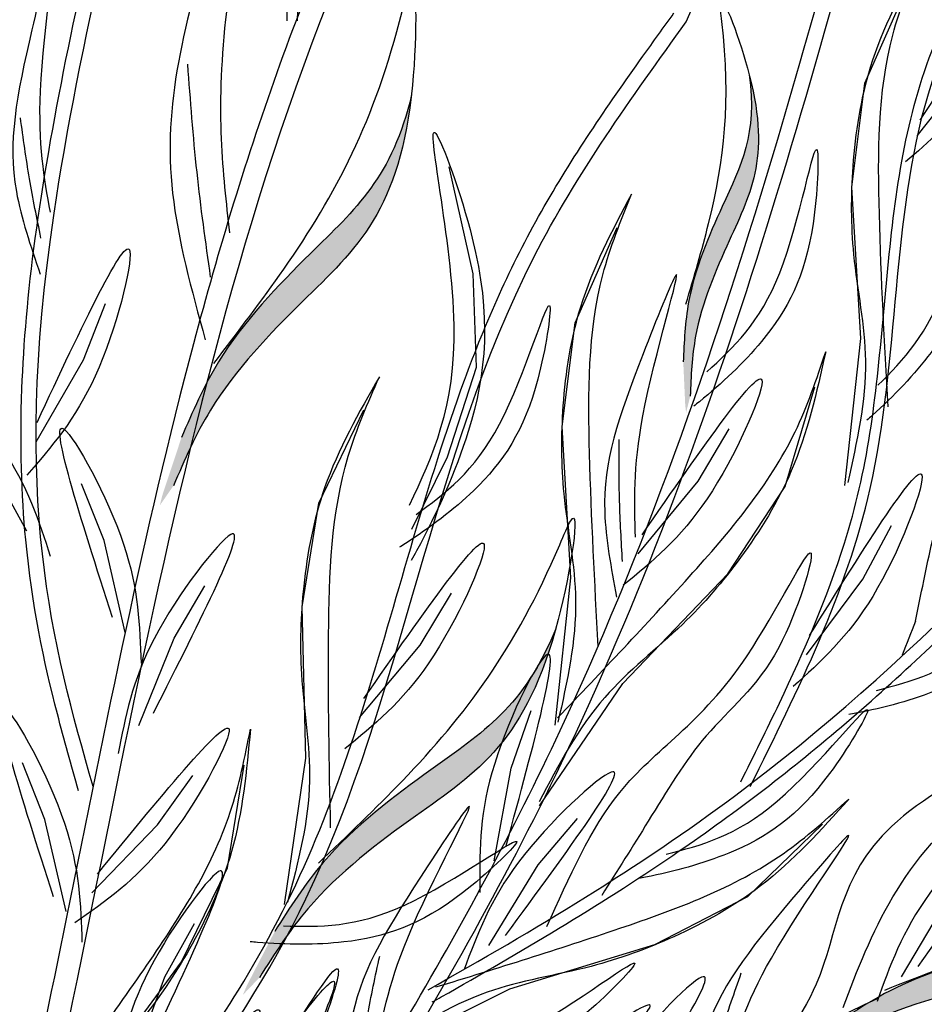
# Model space of a CAD drawing. Units: millimetres. Extents: x 43 to 251, y 50 to 125.
# Drawn here: x 232 to 238, y 106 to 113 of the extents above; entities that cross this region are included whole.
import ezdxf

# ---------------------------------------------------------------- set-up
doc = ezdxf.new("R2010")
doc.units = ezdxf.units.MM
doc.layers.add('Z_Pflanzebene', color=7, linetype='Continuous', lineweight=30)

# ---------------------------------------------------------------- blocks, each defined once
blk = doc.blocks.new('Z_Lavendel_')
at = {"lineweight": 30, "true_color": 0x44a009}
h = blk.add_hatch(color=74, dxfattribs=at)
edge = h.paths.add_edge_path()
edge.add_spline(control_points=[(11.7868, 15.5063), (11.7927, 15.6436), (11.8084, 16.0121), (12.1021, 16.6979), (12.2968, 17.0742), (12.24, 17.4774)], knot_values=[4.288329, 4.288329, 4.288329, 4.288329, 4.922839, 5.991407, 7.504648, 7.504648, 7.504648, 7.504648], degree=3, periodic=0)
edge.add_spline(control_points=[(12.24, 17.4774), (12.3847, 16.9164), (12.1743, 16.5208), (11.856, 15.7775), (11.8403, 15.409), (11.8344, 15.2717)], knot_values=[4.018406, 4.018406, 4.018406, 4.018406, 5.80157, 6.870138, 7.504648, 7.504648, 7.504648, 7.504648], degree=3, periodic=0)
edge.add_line((11.8344, 15.2717), (11.8065, 15.1585))
edge.add_spline(control_points=[(11.8065, 15.1585), (11.8042, 15.1764), (11.8021, 15.1943), (11.8002, 15.2123)], knot_values=[3.170982, 3.170982, 3.170982, 3.170982, 3.255042, 3.255042, 3.255042, 3.255042], degree=3, periodic=0)
edge.add_line((11.8002, 15.2123), (11.7868, 15.5063))
h = blk.add_hatch(color=74, dxfattribs=at)
edge = h.paths.add_edge_path()
edge.add_spline(control_points=[(8.3425, 14.9869), (8.4188, 15.1637), (8.6238, 15.638), (9.351, 16.3886), (9.794, 16.7836), (9.9214, 17.3397)], knot_values=[4.288329, 4.288329, 4.288329, 4.288329, 4.922839, 5.991407, 7.504648, 7.504648, 7.504648, 7.504648], degree=3, periodic=0)
edge.add_spline(control_points=[(9.9214, 17.3397), (9.8301, 16.5332), (9.357, 16.1208), (8.5687, 15.3072), (8.3638, 14.8329), (8.2874, 14.6561)], knot_values=[4.018406, 4.018406, 4.018406, 4.018406, 5.80157, 6.870138, 7.504648, 7.504648, 7.504648, 7.504648], degree=3, periodic=0)
edge.add_line((8.2874, 14.6561), (8.1943, 14.5219))
edge.add_spline(control_points=[(8.1943, 14.5219), (8.2002, 14.5465), (8.2064, 14.571), (8.2129, 14.5954)], knot_values=[3.170982, 3.170982, 3.170982, 3.170982, 3.255042, 3.255042, 3.255042, 3.255042], degree=3, periodic=0)
edge.add_line((8.2129, 14.5954), (8.3425, 14.9869))
h = blk.add_hatch(color=74, dxfattribs=at)
edge = h.paths.add_edge_path()
edge.add_spline(control_points=[(8.9834, 11.5974), (9.0865, 11.76), (9.3632, 12.1964), (10.199, 12.8238), (10.6984, 13.1446), (10.9112, 13.6739)], knot_values=[4.288329, 4.288329, 4.288329, 4.288329, 4.922839, 5.991407, 7.504648, 7.504648, 7.504648, 7.504648], degree=3, periodic=0)
edge.add_spline(control_points=[(10.9112, 13.6739), (10.6948, 12.8916), (10.163, 12.5584), (9.257, 11.8783), (8.9804, 11.4419), (8.8773, 11.2793)], knot_values=[4.018406, 4.018406, 4.018406, 4.018406, 5.80157, 6.870138, 7.504648, 7.504648, 7.504648, 7.504648], degree=3, periodic=0)
edge.add_line((8.8773, 11.2793), (8.7642, 11.1614))
edge.add_spline(control_points=[(8.7642, 11.1614), (8.7739, 11.1847), (8.7839, 11.2079), (8.7942, 11.231)], knot_values=[3.170982, 3.170982, 3.170982, 3.170982, 3.255042, 3.255042, 3.255042, 3.255042], degree=3, periodic=0)
edge.add_line((8.7942, 11.231), (8.9834, 11.5974))
h = blk.add_hatch(color=74, dxfattribs=at)
edge = h.paths.add_edge_path()
edge.add_spline(control_points=[(12.7131, 10.8771), (12.8706, 10.9877), (13.2935, 11.2847), (14.3059, 11.5439), (14.8902, 11.6488), (15.2896, 12.0561)], knot_values=[4.288329, 4.288329, 4.288329, 4.288329, 4.922839, 5.991407, 7.504648, 7.504648, 7.504648, 7.504648], degree=3, periodic=0)
edge.add_spline(control_points=[(15.2896, 12.0561), (14.7899, 11.4165), (14.171, 11.3126), (13.0735, 11.0316), (12.6507, 10.7346), (12.4932, 10.6239)], knot_values=[4.018406, 4.018406, 4.018406, 4.018406, 5.80157, 6.870138, 7.504648, 7.504648, 7.504648, 7.504648], degree=3, periodic=0)
edge.add_line((12.4932, 10.6239), (12.3436, 10.5583))
edge.add_spline(control_points=[(12.3436, 10.5583), (12.3615, 10.5761), (12.3796, 10.5937), (12.3979, 10.6112)], knot_values=[3.170982, 3.170982, 3.170982, 3.170982, 3.255042, 3.255042, 3.255042, 3.255042], degree=3, periodic=0)
edge.add_line((12.3979, 10.6112), (12.7131, 10.8771))
at = {"color": 74, "lineweight": 30, "true_color": 0x44a009}
for p, q in [((11.8075, 17.8414), (11.9295, 18.1288)), ((13.0338, 17.4209), (13.3217, 18.0734)), ((13.3919, 17.058), (13.7225, 17.4761)), ((12.9442, 16.7074), (13.0338, 17.4209)), ((10.3446, 16.1104), (10.1799, 16.8455)), ((13.0053, 15.6685), (12.9442, 16.7074)), ((11.0447, 15.776), (11.3326, 16.4284)), ((10.3669, 15.471), (10.3446, 16.1104)), ((7.6698, 15.5199), (7.821, 15.9083)), ((10.9551, 15.0625), (11.0447, 15.776)), ((12.8957, 14.6591), (13.0053, 15.6685)), ((7.3465, 14.9582), (7.6698, 15.5199)), ((10.1688, 14.8562), (10.3669, 15.471)), ((12.486, 14.6525), (12.6897, 15.3359)), ((9.2851, 14.5362), (9.5955, 15.1783)), ((11.0162, 14.0236), (10.9551, 15.0625)), ((11.8889, 14.6886), (12.1025, 15.0465)), ((7.2804, 14.3457), (6.9684, 14.9138)), ((9.9243, 14.3585), (10.1688, 14.8562)), ((7.8113, 14.2815), (7.6575, 14.6688)), ((11.4767, 14.1884), (11.8889, 14.6886)), ((12.0917, 14.0511), (12.486, 14.6525)), ((9.1707, 13.8263), (9.2851, 14.5362)), ((13.0204, 14.0162), (13.2167, 14.3838)), ((7.9569, 13.6499), (7.8113, 14.2815)), ((10.9066, 13.0142), (11.0162, 14.0236)), ((11.3719, 13.2996), (12.0917, 14.0511)), ((12.6324, 13.497), (13.0204, 14.0162)), ((8.2917, 13.611), (8.5042, 13.9696)), ((9.9801, 13.5631), (10.1951, 13.9201)), ((9.1955, 12.786), (9.1707, 13.8263)), ((8.0491, 13.01), (8.2917, 13.611)), ((9.5657, 13.0647), (9.9801, 13.5631)), ((10.8009, 12.46), (11.3719, 13.2996)), ((10.606, 12.7187), (10.7418, 13.1127)), ((9.0509, 11.7809), (9.1955, 12.786)), ((7.4058, 12.3661), (7.252, 12.7534)), ((8.6578, 12.0347), (8.7726, 12.7385)), ((10.4896, 12.0811), (10.606, 12.7187)), ((8.1788, 12.3279), (8.4203, 12.6676)), ((10.7912, 12.0543), (11.0598, 12.373)), ((7.5514, 11.7345), (7.4058, 12.3661)), ((7.7279, 11.8623), (8.1788, 12.3279)), ((12.2297, 11.8378), (12.7419, 12.334)), ((8.3436, 11.3879), (8.6578, 12.0347)), ((10.4529, 11.5015), (10.7912, 12.0543)), ((11.5916, 11.5063), (12.2297, 11.8378)), ((13.2855, 11.2855), (13.6146, 11.8438)), ((8.2294, 11.2861), (8.4313, 11.6507)), ((10.596, 11.2034), (11.5916, 11.5063)), ((7.7255, 10.5506), (8.3436, 11.3879)), ((8.0045, 10.6782), (8.2294, 11.2861)), ((9.6871, 10.7506), (10.596, 11.2034))]:
    blk.add_line(p, q, dxfattribs=at)
for points in [[(9.1398, 17.8473), (9.3411, 20.1001), (9.784, 21.9506), (9.5021, 24.4046)], [(7.7361, 12.5909), (7.4686, 16.5281), (8.426, 20.916), (8.4034, 20.8463)], [(12.2465, 12.592), (13.0694, 14.6366), (13.4697, 17.348), (15.0933, 19.926)], [(5.7542, 4.5853), (8.0724, 7.9874), (10.9519, 12.7546), (13.3126, 19.8127)], [(7.2117, 9.026), (9.1965, 11.8217), (10.7634, 16.2293), (11.8075, 17.8414)], [(12.7643, 15.5749), (12.528, 14.758), (12.1791, 14.163), (11.783, 13.7067), (11.2481, 13.2033), (10.7979, 12.4873)], [(10.9244, 13.0626), (11.8275, 14.0313), (12.5542, 15.0269), (12.7643, 15.5749)], [(8.1509, 13.0964), (8.6809, 14.3216), (8.1552, 13.6062), (7.9087, 12.8185)], [(10.8513, 11.6311), (11.3511, 12.5516), (12.2247, 13.4888), (12.6636, 14.1934), (12.4416, 13.5461), (11.9445, 12.9403), (11.546, 12.3534), (11.2269, 11.8445)], [(13.3808, 13.7261), (13.2881, 13.4941)], [(10.5719, 12.1862), (10.8439, 13.4931), (10.4734, 12.6864), (10.3908, 11.8652)], [(8.8161, 12.985), (8.686, 12.1447), (8.4159, 11.51), (8.0814, 11.0068), (7.6151, 10.4393), (7.2601, 9.6716)], [(7.312, 10.2583), (8.084, 11.3345), (8.6777, 12.4147), (8.8161, 12.985)], [(12.8839, 11.0751), (13.8662, 12.5491), (14.3914, 12.9202), (13.2176, 12.3194), (12.6993, 11.2362), (12.2383, 10.5401)], [(10.5675, 11.5699), (11.292, 12.6911), (10.6558, 12.072), (10.2829, 11.3357)], [(12.9239, 12.5058), (12.318, 11.9092), (11.7225, 11.5611), (11.1538, 11.3571), (10.441, 11.18), (9.6979, 10.7759)], [(10.0897, 11.2157), (11.3515, 11.6184), (12.4725, 12.1308), (12.9239, 12.5058)], [(13.399, 11.3558), (14.1049, 12.4888), (13.479, 11.8593), (13.1183, 11.1169)], [(8.1037, 10.7676), (8.5976, 12.0078), (8.0932, 11.2772), (7.8699, 10.4827)], [(11.251, 10.124), (11.9131, 11.2831), (11.3116, 10.6302), (10.9796, 9.8746)], [(10.5289, 8.924), (11.1342, 10.5887), (11.5567, 11.0736), (10.5585, 10.2119), (10.3114, 9.0368), (10.0283, 8.2514)]]:
    blk.add_spline(points, degree=3, dxfattribs=at)
for points, knots in [([(9.0677, 17.8492), (9.0733, 18.0635), (9.079, 18.2783), (9.1056, 18.9223), (9.1363, 19.3515), (9.2444, 20.0099), (9.2967, 20.2417), (9.4184, 20.6991), (9.4857, 20.9254), (9.6113, 21.393), (9.6685, 21.6342), (9.7682, 22.3573), (9.7304, 22.8475), (9.59, 23.6907), (9.5111, 24.039), (9.4318, 24.3887)], [0, 0, 0, 0, 0.888271, 0.888271, 2.664812, 2.664812, 3.636132, 3.636132, 4.607452, 4.607452, 5.654328, 5.654328, 7.748079, 7.748079, 9.200825, 9.200825, 9.200825, 9.200825]), ([(11.5103, 22.6002), (11.3294, 22.282), (11.1487, 21.9634), (10.5585, 20.9058), (10.1589, 20.1618), (9.509, 18.7962), (9.2453, 18.1796), (8.7909, 16.92), (8.5972, 16.2789), (8.0805, 14.335), (7.8218, 13.0114), (7.3325, 10.6053), (7.1048, 9.5206), (6.4997, 7.2832), (6.0964, 6.1385), (5.1593, 3.8905), (4.6283, 2.7873), (3.7395, 1.0652), (3.4037, 0.4393), (3.0626, -0.1851)], [0.161234, 0.161234, 0.161234, 0.161234, 1.21118, 1.21118, 3.633539, 3.633539, 5.564651, 5.564651, 7.495764, 7.495764, 11.357989, 11.357989, 14.552763, 14.552763, 18.097232, 18.097232, 21.641701, 21.641701, 23.682995, 23.682995, 23.682995, 23.682995]), ([(11.6119, 22.4637), (10.7548, 20.9555), (8.2125, 16.4163), (7.5246, 8.113), (4.6566, 2.4129), (3.2522, -0.1629)], [0.226718, 0.226718, 0.226718, 0.226718, 5.204055, 15.169137, 23.577552, 23.577552, 23.577552, 23.577552]), ([(7.6362, 12.5626), (7.587, 12.7358), (7.5376, 12.9099), (7.3982, 13.4505), (7.3171, 13.8354), (7.2445, 14.596), (7.233, 14.9375), (7.2597, 15.6357), (7.2888, 15.977), (7.4404, 17.1104), (7.6355, 18.0318), (8.0166, 19.6473), (8.2016, 20.3523), (8.3164, 20.7897)], [0, 0, 0, 0, 0.669123, 0.669123, 2.00737, 2.00737, 2.931038, 2.931038, 3.678098, 3.678098, 5.172219, 5.172219, 6.546965, 6.546965, 6.546965, 6.546965]), ([(12.1819, 12.6241), (12.2714, 12.8043), (12.3607, 12.9841), (12.6182, 13.5256), (12.7757, 13.889), (12.9703, 14.5084), (13.0277, 14.7589), (13.1082, 15.2737), (13.134, 15.5366), (13.2071, 16.3284), (13.2501, 16.8607), (13.547, 17.8625), (13.7997, 18.3236), (14.3848, 19.1791), (14.7119, 19.5763), (15.0377, 19.9719)], [0, 0, 0, 0, 0.828585, 0.828585, 2.485755, 2.485755, 3.576096, 3.576096, 4.666437, 4.666437, 6.84712, 6.84712, 9.027803, 9.027803, 11.082407, 11.082407, 11.082407, 11.082407]), ([(5.6685, 4.644), (6.336, 5.6197), (7.0035, 6.5952), (8.4408, 8.715), (9.2185, 9.8576), (10.2967, 11.6912), (10.6546, 12.3565), (11.5664, 14.3216), (12.0277, 15.6658), (12.7105, 17.9625), (12.9613, 18.9006), (13.2122, 19.8395)], [0, 0, 0, 0, 3.420249, 3.420249, 7.388362, 7.388362, 9.586492, 9.586492, 13.710026, 13.710026, 16.495485, 16.495485, 16.495485, 16.495485]), ([(8.6752, 16.3926), (8.6269, 16.8048), (8.5215, 17.7058), (9.1205, 20.3304), (8.4265, 18.0817), (8.1401, 16.9951), (8.412, 16.0006), (8.5059, 15.6572)], [0, 0, 0, 0, 1.410222, 3.082473, 4.069479, 5.954929, 6.949448, 6.949448, 6.949448, 6.949448]), ([(7.4431, 16.5347), (7.401, 16.7676), (7.3089, 17.2766), (7.5566, 18.7918), (7.2415, 17.4872), (7.1171, 16.8586), (7.3072, 16.3022), (7.3728, 16.1101)], [0, 0, 0, 0, 1.410222, 3.082473, 4.069479, 5.954929, 6.949448, 6.949448, 6.949448, 6.949448]), ([(13.4198, 18.3037), (13.2869, 18.051), (13.0462, 17.5933), (12.9354, 16.8778), (12.9364, 16.2008), (13.0952, 15.4777), (12.9783, 14.9568), (12.9157, 14.6779)], [0, 0, 0, 0, 1.483441, 2.686768, 3.740809, 5.022162, 6.497718, 6.497718, 6.497718, 6.497718]), ([(13.1923, 15.198), (13.1684, 15.6369), (13.1222, 16.4844), (13.1206, 17.5548), (13.3468, 18.121), (13.4198, 18.3037)], [0, 0, 0, 0, 2.310466, 4.460816, 5.484549, 5.484549, 5.484549, 5.484549]), ([(8.5654, 15.4969), (8.7305, 15.7134), (9.2957, 16.4541), (9.6918, 17.2053), (9.958, 18.3303), (9.9696, 16.6543), (9.3678, 16.1319), (8.5687, 15.3072), (8.3638, 14.8329), (8.2874, 14.6561)], [0, 0, 0, 0, 0.891525, 3.050397, 3.252649, 4.010431, 5.859585, 6.938839, 7.579694, 7.579694, 7.579694, 7.579694]), ([(13.4121, 17.166), (13.7406, 17.6624), (14.2875, 18.489), (13.7992, 17.2966), (13.4705, 17.0153), (13.3121, 16.8798)], [0, 0, 0, 0, 1.285587, 2.140527, 2.935391, 2.935391, 2.935391, 2.935391]), ([(11.8055, 15.9031), (11.8604, 16.0896), (12.0485, 16.7275), (12.1212, 17.3292), (12.012, 18.1471), (12.4468, 17.0326), (12.1787, 16.531), (11.856, 15.7775), (11.8403, 15.409), (11.8344, 15.2717)], [0, 0, 0, 0, 0.891525, 3.050397, 3.252649, 4.010431, 5.859585, 6.938839, 7.579694, 7.579694, 7.579694, 7.579694]), ([(7.1323, 9.0929), (7.3243, 9.3211), (7.516, 9.5489), (8.0769, 10.2376), (8.4319, 10.7039), (8.9264, 11.5077), (9.0957, 11.8307), (9.3827, 12.5061), (9.5036, 12.8572), (9.8387, 13.9297), (10.0249, 14.6705), (10.4311, 15.7801), (10.603, 16.1698), (11.0226, 16.9082), (11.2634, 17.2593), (11.5807, 17.7044), (11.652, 17.8033), (11.7232, 17.9021)], [0, 0, 0, 0, 0.848597, 0.848597, 2.54579, 2.54579, 3.628239, 3.628239, 4.710688, 4.710688, 6.875586, 6.875586, 8.091309, 8.091309, 9.307033, 9.307033, 9.65647, 9.65647, 9.65647, 9.65647]), ([(8.5426, 16.089), (8.5089, 16.3291), (8.4408, 16.8143), (8.4046, 17.3029), (8.3863, 17.5498)], [0, 0, 0, 0, 0.700044, 1.415112, 1.415112, 1.415112, 1.415112]), ([(12.24, 17.4774), (12.2968, 17.0742), (12.1021, 16.6979), (11.8084, 16.0121), (11.7927, 15.6436), (11.7868, 15.5063)], [4.288329, 4.288329, 4.288329, 4.288329, 5.80157, 6.870138, 7.504648, 7.504648, 7.504648, 7.504648]), ([(9.9214, 17.3397), (9.794, 16.7836), (9.351, 16.3886), (8.6238, 15.638), (8.4188, 15.1637), (8.3425, 14.9869)], [4.288329, 4.288329, 4.288329, 4.288329, 5.80157, 6.870138, 7.504648, 7.504648, 7.504648, 7.504648]), ([(7.3784, 16.3572), (7.3507, 16.4926), (7.2946, 16.7664), (7.2567, 17.0432), (7.2375, 17.1831)], [0, 0, 0, 0, 0.700044, 1.415112, 1.415112, 1.415112, 1.415112]), ([(9.9076, 14.5232), (10.0659, 14.8599), (10.3886, 15.5468), (9.9024, 17.6425), (10.4912, 16.04), (10.4137, 15.1761), (10.089, 14.4487), (9.9318, 14.1655), (9.9197, 14.144)], [0, 0, 0, 0, 2.254554, 4.599627, 5.946786, 8.302947, 9.885354, 10.016072, 10.016072, 10.016072, 10.016072]), ([(10.0351, 11.1959), (10.7649, 11.6068), (12.7544, 12.7968), (14.7913, 14.989), (16.1955, 16.5727), (16.6182, 17.0495)], [1.008197, 1.008197, 1.008197, 1.008197, 3.900629, 9.037425, 11.249362, 11.249362, 11.249362, 11.249362]), ([(11.9477, 15.4385), (12.1303, 15.6049), (12.5027, 15.9445), (12.7364, 17.3539), (12.6909, 16.2211), (12.424, 15.7107), (12.0401, 15.3467), (11.8717, 15.2129), (11.8589, 15.2027)], [0, 0, 0, 0, 2.254554, 4.599627, 5.946786, 8.302947, 9.885354, 10.016072, 10.016072, 10.016072, 10.016072]), ([(10.0637, 11.1127), (10.0844, 11.1244), (10.1052, 11.1361), (10.6676, 11.4536), (11.2025, 11.7704), (12.1165, 12.3918), (12.5025, 12.6868), (13.2416, 13.3167), (13.5963, 13.6501), (14.4888, 14.5427), (15.0112, 15.1184), (15.9147, 16.1256), (16.2989, 16.5589), (16.6829, 16.9921)], [0.989917, 0.989917, 0.989917, 0.989917, 1.072062, 1.072062, 3.216187, 3.216187, 4.893527, 4.893527, 6.570867, 6.570867, 9.239519, 9.239519, 11.249362, 11.249362, 11.249362, 11.249362]), ([(13.1228, 15.3462), (13.2969, 15.5215), (13.6521, 15.879), (13.8158, 17.2983), (13.8264, 16.1646), (13.585, 15.6416), (13.2196, 15.2591), (13.0581, 15.1171), (13.0457, 15.1064)], [0, 0, 0, 0, 2.254554, 4.599627, 5.946786, 8.302947, 9.885354, 10.016072, 10.016072, 10.016072, 10.016072]), ([(11.4307, 16.6587), (11.2978, 16.4061), (11.0571, 15.9484), (10.9463, 15.2329), (10.9473, 14.5559), (11.1061, 13.8328), (10.9892, 13.3118), (10.9266, 13.033)], [0, 0, 0, 0, 1.483441, 2.686768, 3.740809, 5.022162, 6.497718, 6.497718, 6.497718, 6.497718]), ([(11.2032, 13.5531), (11.1793, 13.992), (11.1331, 14.8395), (11.1315, 15.9099), (11.3577, 16.4761), (11.4307, 16.6587)], [0, 0, 0, 0, 2.310466, 4.460816, 5.484549, 5.484549, 5.484549, 5.484549]), ([(13.3808, 13.7261), (13.4182, 13.9105), (13.4556, 14.0953), (13.5787, 14.6474), (13.6762, 15.0128), (13.9528, 15.7143), (14.1256, 16.0503), (14.3433, 16.4562), (14.3831, 16.5298), (14.4229, 16.6033)], [0, 0, 0, 0, 0.777854, 0.777854, 2.333561, 2.333561, 3.889268, 3.889268, 4.234958, 4.234958, 4.234958, 4.234958]), ([(7.3516, 15.0916), (7.6584, 15.7472), (8.1693, 16.8388), (7.794, 15.3176), (7.4486, 14.9208), (7.2823, 14.7296)], [0, 0, 0, 0, 1.285587, 2.140527, 2.935391, 2.935391, 2.935391, 2.935391]), ([(11.4592, 14.3032), (11.4504, 14.5397), (11.4314, 15.0566), (11.891, 16.5214), (11.3944, 15.2746), (11.1823, 14.6699), (11.2918, 14.0923), (11.3295, 13.8928)], [0, 0, 0, 0, 1.410222, 3.082473, 4.069479, 5.954929, 6.949448, 6.949448, 6.949448, 6.949448]), ([(9.9527, 14.4586), (10.1523, 14.6042), (10.5595, 14.9011), (10.9452, 16.2767), (10.7766, 15.1556), (10.4558, 14.6773), (10.0345, 14.3573), (9.8526, 14.2426), (9.8387, 14.2339)], [0, 0, 0, 0, 2.254554, 4.599627, 5.946786, 8.302947, 9.885354, 10.016072, 10.016072, 10.016072, 10.016072]), ([(7.1691, 14.4194), (6.7683, 15.0222), (6.1009, 16.0257), (7.2057, 14.9148), (7.3655, 14.4136), (7.4424, 14.1721)], [0, 0, 0, 0, 1.285587, 2.140527, 2.935391, 2.935391, 2.935391, 2.935391]), ([(11.5039, 14.3191), (11.9154, 14.9146), (12.6005, 15.9061), (11.9777, 14.4685), (11.5712, 14.1346), (11.3754, 13.9737)], [0, 0, 0, 0, 1.285587, 2.140527, 2.935391, 2.935391, 2.935391, 2.935391]), ([(9.7016, 15.405), (9.5599, 15.1571), (9.3035, 14.7082), (9.1679, 13.9969), (9.1452, 13.3203), (9.2788, 12.5921), (9.1438, 12.0755), (9.0715, 11.7991)], [0, 0, 0, 0, 1.483441, 2.686768, 3.740809, 5.022162, 6.497718, 6.497718, 6.497718, 6.497718]), ([(9.3661, 12.3092), (9.3575, 12.7487), (9.3408, 13.5973), (9.3765, 14.6671), (9.6223, 15.2251), (9.7016, 15.405)], [0, 0, 0, 0, 2.310466, 4.460816, 5.484549, 5.484549, 5.484549, 5.484549]), ([(7.8698, 13.7511), (7.6481, 14.4402), (7.279, 15.5875), (8.0399, 14.2178), (8.0572, 13.6921), (8.0655, 13.4388)], [0, 0, 0, 0, 1.285587, 2.140527, 2.935391, 2.935391, 2.935391, 2.935391]), ([(11.37, 14.1366), (11.3617, 14.2746), (11.345, 14.5535), (11.3466, 14.8329), (11.3474, 14.9741)], [0, 0, 0, 0, 0.700044, 1.415112, 1.415112, 1.415112, 1.415112]), ([(12.6535, 13.6289), (13.0362, 14.2433), (13.6734, 15.2662), (13.1196, 13.8006), (12.7294, 13.4477), (12.5415, 13.2777)], [0, 0, 0, 0, 1.285587, 2.140527, 2.935391, 2.935391, 2.935391, 2.935391]), ([(9.2834, 12.0662), (9.4804, 12.2541), (10.1546, 12.8972), (10.6634, 13.5771), (11.1026, 14.6465), (10.8516, 12.9894), (10.1754, 12.5677), (9.257, 11.8783), (8.9804, 11.4419), (8.8773, 11.2793)], [0, 0, 0, 0, 0.891525, 3.050397, 3.252649, 4.010431, 5.859585, 6.938839, 7.579694, 7.579694, 7.579694, 7.579694]), ([(9.5936, 13.1953), (10.0075, 13.789), (10.6968, 14.7777), (10.0679, 13.3427), (9.6601, 13.0104), (9.4636, 12.8503)], [0, 0, 0, 0, 1.285587, 2.140527, 2.935391, 2.935391, 2.935391, 2.935391]), ([(13.1127, 13.252), (13.352, 13.3131), (13.8404, 13.4376), (14.7092, 14.5717), (14.1365, 13.5933), (13.661, 13.2683), (13.151, 13.1276), (12.9395, 13.0886), (12.9234, 13.0857)], [0, 0, 0, 0, 2.254554, 4.599627, 5.946786, 8.302947, 9.885354, 10.016072, 10.016072, 10.016072, 10.016072]), ([(10.9112, 13.6739), (10.6984, 13.1446), (10.199, 12.8238), (9.3632, 12.1964), (9.0865, 11.76), (8.9834, 11.5974)], [4.288329, 4.288329, 4.288329, 4.288329, 5.80157, 6.870138, 7.504648, 7.504648, 7.504648, 7.504648]), ([(7.4643, 11.8357), (7.2427, 12.5248), (6.8736, 13.672), (7.6344, 12.3024), (7.6517, 11.7767), (7.66, 11.5233)], [0, 0, 0, 0, 1.285587, 2.140527, 2.935391, 2.935391, 2.935391, 2.935391]), ([(11.6696, 12.1277), (11.9089, 12.1887), (12.3973, 12.3133), (13.2661, 13.4474), (12.6934, 12.469), (12.2179, 12.1439), (11.7079, 12.0032), (11.4964, 11.9642), (11.4803, 11.9614)], [0, 0, 0, 0, 2.254554, 4.599627, 5.946786, 8.302947, 9.885354, 10.016072, 10.016072, 10.016072, 10.016072]), ([(7.7655, 11.9904), (8.2233, 12.5511), (8.9855, 13.4847), (8.2497, 12.1015), (7.8178, 11.8011), (7.6097, 11.6564)], [0, 0, 0, 0, 1.285587, 2.140527, 2.935391, 2.935391, 2.935391, 2.935391]), ([(13.1699, 11.195), (13.4239, 11.2931), (14.2931, 11.6287), (15.0236, 12.0617), (15.8391, 12.8811), (14.9721, 11.4467), (14.186, 11.3164), (13.0735, 11.0316), (12.6507, 10.7346), (12.4932, 10.6239)], [0, 0, 0, 0, 0.891525, 3.050397, 3.252649, 4.010431, 5.859585, 6.938839, 7.579694, 7.579694, 7.579694, 7.579694]), ([(9.6755, 10.7482), (9.7153, 10.9814), (9.8022, 11.4914), (10.5513, 12.8314), (9.8105, 11.7123), (9.4794, 11.1637), (9.4685, 10.5759), (9.4648, 10.3729)], [0, 0, 0, 0, 1.410222, 3.082473, 4.069479, 5.954929, 6.949448, 6.949448, 6.949448, 6.949448]), ([(2.9799, -0.2214), (3.0435, -0.1253), (3.1073, -0.0292), (3.647, 0.7803), (4.1333, 1.4856), (5.1121, 2.771), (5.5988, 3.3565), (7.1744, 5.0071), (8.3804, 5.9563), (11.9902, 8.519), (14.5246, 9.9963), (16.7603, 12.0658), (16.9372, 12.2363), (17.1099, 12.4104)], [0.897926, 0.897926, 0.897926, 0.897926, 1.227798, 1.227798, 3.683395, 3.683395, 5.881891, 5.881891, 10.278883, 10.278883, 18.494285, 18.494285, 19.216165, 19.216165, 19.216165, 19.216165]), ([(3.1248, -0.1907), (4.0911, 1.2668), (7.7232, 6.4491), (13.9959, 9.1284), (17.1764, 12.3299)], [1.198437, 1.198437, 1.198437, 1.198437, 7.210687, 23.047289, 23.047289, 23.047289, 23.047289]), ([(9.0426, 11.6352), (9.2895, 11.6288), (9.7933, 11.6157), (10.9382, 12.4703), (10.1206, 11.6849), (9.5746, 11.5016), (9.0456, 11.5051), (8.8315, 11.5251), (8.8152, 11.5267)], [0, 0, 0, 0, 2.254554, 4.599627, 5.946786, 8.302947, 9.885354, 10.016072, 10.016072, 10.016072, 10.016072]), ([(12.0735, 10.6421), (12.1419, 10.8687), (12.2914, 11.3639), (13.2008, 12.6008), (12.327, 11.5821), (11.9305, 11.0788), (11.8468, 10.4969), (11.8179, 10.2959)], [0, 0, 0, 0, 1.410222, 3.082473, 4.069479, 5.954929, 6.949448, 6.949448, 6.949448, 6.949448]), ([(15.2896, 12.0561), (14.8902, 11.6488), (14.3059, 11.5439), (13.2935, 11.2847), (12.8706, 10.9877), (12.7131, 10.8771)], [4.288329, 4.288329, 4.288329, 4.288329, 5.80157, 6.870138, 7.504648, 7.504648, 7.504648, 7.504648]), ([(7.0318, 8.9378), (7.4415, 9.1261), (8.3768, 9.5558), (9.8054, 12.2163), (8.8187, 9.6177), (8.0169, 8.7664), (7.2298, 8.5389), (7.0339, 8.4908)], [0, 0, 0, 0, 1.432644, 3.27049, 4.625001, 6.409529, 6.976789, 6.976789, 6.976789, 6.976789]), ([(9.5542, 10.6033), (9.5743, 10.7401), (9.6149, 11.0165), (9.6735, 11.2897), (9.7032, 11.4277)], [0, 0, 0, 0, 0.700044, 1.415112, 1.415112, 1.415112, 1.415112]), ([(9.874, 10.7451), (10.121, 10.7473), (10.6249, 10.7518), (11.7393, 11.6458), (10.9496, 10.8323), (10.4103, 10.6301), (9.8815, 10.6152), (9.6668, 10.6278), (9.6505, 10.6288)], [0, 0, 0, 0, 2.254554, 4.599627, 5.946786, 8.302947, 9.885354, 10.016072, 10.016072, 10.016072, 10.016072]), ([(11.9352, 10.5135), (11.9721, 10.6467), (12.0467, 10.9159), (12.1387, 11.1797), (12.1852, 11.313)], [0, 0, 0, 0, 0.700044, 1.415112, 1.415112, 1.415112, 1.415112]), ([(9.1728, 11.0251), (9.3022, 11.1885), (9.5621, 11.4881), (8.6507, 9.5885), (7.8389, 8.8607), (7.145, 8.6856), (7.0375, 8.6632)], [2.637108, 2.637108, 2.637108, 2.637108, 3.27049, 4.625001, 6.409529, 6.726026, 6.726026, 6.726026, 6.726026]), ([(8.021, 10.0164), (8.453, 10.5972), (9.1722, 11.5642), (8.4997, 10.1492), (8.0818, 9.8296), (7.8805, 9.6756)], [0, 0, 0, 0, 1.285587, 2.140527, 2.935391, 2.935391, 2.935391, 2.935391]), ([(10.0718, 7.2118), (10.1344, 7.9838), (10.2903, 9.9081), (12.0769, 10.6436), (13.1235, 11.1385)], [0, 0, 0, 0, 3.012027, 7.506999, 7.506999, 7.506999, 7.506999])]:
    blk.add_open_spline(points, degree=3, knots=knots, dxfattribs=at)

msp = doc.modelspace()

# ---------------------------------------------------------------- block references
at = {"layer": 'Z_Pflanzebene', "color": 74, "true_color": 0x44a009}
msp.add_blockref('Z_Lavendel_', (224.9106, 95.1671), dxfattribs=at)

doc.saveas('drawing.dxf')
